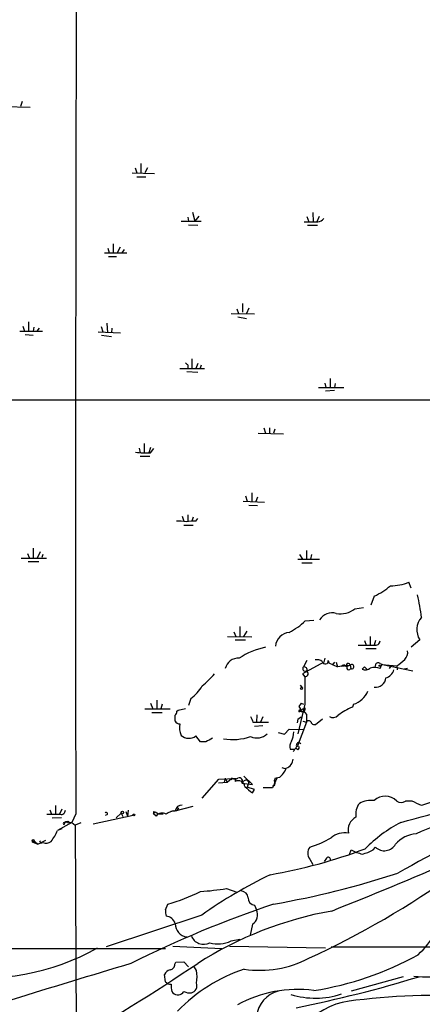
# Model space of a CAD drawing. Extents: x 9 to 1027, y 14 to 823.
# Drawn here: x 344 to 403, y 332 to 477 of the extents above; entities that cross this region are included whole.
import ezdxf

# ---------------------------------------------------------------- set-up
doc = ezdxf.new("R2010")
doc.units = 0
doc.header["$MEASUREMENT"] = 0
doc.layers.add('MAIN', color=5, linetype='CONTINUOUS')

msp = doc.modelspace()

# ---------------------------------------------------------------- linework, layer by layer
at = {"layer": 'MAIN'}
for p, q in [((341.4607, 463.7193), (345.2707, 463.6346)), ((344.0853, 464.4813), (343.8313, 463.7193)), ((360.68, 454.7446), (360.934, 453.9826)), ((361.5267, 455.3373), (361.5267, 453.9826)), ((362.5427, 454.7446), (362.1193, 453.9826)), ((360.2567, 453.9826), (363.5587, 453.898)), ((360.934, 453.39), (362.2887, 453.39)), ((368.4693, 447.4633), (368.554, 446.8706)), ((369.1467, 448.2253), (369.4853, 446.8706)), ((370.078, 447.6326), (369.4853, 446.8706)), ((385.9953, 447.548), (386.2493, 446.786)), ((386.842, 448.1406), (386.9267, 446.786)), ((387.7733, 447.548), (387.4347, 446.786)), ((367.4533, 446.8706), (370.4167, 446.8706)), ((368.554, 446.3626), (369.9087, 446.278)), ((386.08, 446.278), (387.5193, 446.278)), ((357.4627, 443.5686), (357.4627, 442.214)), ((358.4787, 443.0606), (358.0553, 442.214)), ((356.1927, 442.214), (359.4947, 442.214)), ((356.7007, 442.8913), (356.87, 442.214)), ((356.7853, 441.706), (357.9707, 441.706)), ((359.0713, 442.722), (358.7327, 442.214)), ((376.5127, 434.7633), (376.5127, 433.4933)), ((374.8193, 433.324), (378.2907, 433.2393)), ((375.666, 434.0013), (375.92, 433.324)), ((377.444, 434.086), (377.1053, 433.324)), ((344.17, 431.4613), (344.424, 430.6993)), ((345.0167, 432.054), (345.0167, 430.6993)), ((356.5313, 431.8846), (356.616, 430.4453)), ((375.8353, 432.816), (377.1053, 432.562)), ((343.7467, 430.6993), (347.0487, 430.6993)), ((344.5087, 430.1913), (345.694, 430.1066)), ((345.7787, 431.292), (345.694, 430.6993)), ((346.2867, 430.6993), (346.6253, 431.1226)), ((355.2613, 430.6146), (358.5633, 430.4453)), ((355.6847, 431.3766), (355.9387, 430.6146)), ((355.7693, 430.1066), (357.2087, 429.9373)), ((357.2933, 431.1226), (357.2087, 430.4453)), ((368.4693, 425.704), (368.4693, 425.2806)), ((369.062, 426.6353), (369.062, 425.2806)), ((369.9087, 425.958), (369.6547, 425.196)), ((370.4167, 425.704), (370.2473, 425.2806)), ((367.284, 425.196), (370.9247, 425.196)), ((368.3, 424.7726), (369.9087, 424.688)), ((388.62, 423.0793), (388.7893, 422.402)), ((389.382, 423.7566), (389.382, 422.402)), ((390.144, 422.9946), (390.0593, 422.402)), ((387.6887, 422.402), (391.414, 422.402)), ((390.0593, 421.9786), (388.7047, 421.894)), ((174.752, 420.624), (479.806, 420.624)), ((378.7987, 415.7133), (382.524, 415.6286)), ((379.6453, 416.4753), (379.8993, 415.7133)), ((380.492, 416.4753), (380.492, 415.7133)), ((381.254, 416.306), (381.0847, 415.7133)), ((362.0347, 414.1893), (362.0347, 412.8346)), ((361.2727, 413.512), (361.442, 412.8346)), ((362.966, 413.5966), (362.712, 412.8346)), ((362.966, 412.8346), (363.474, 413.4273)), ((361.442, 412.3266), (362.8813, 412.3266)), ((377.8673, 406.908), (377.8673, 405.638)), ((376.5973, 405.7226), (379.73, 405.5533)), ((376.936, 406.4846), (377.19, 405.7226)), ((378.714, 406.3153), (378.46, 405.638)), ((377.444, 405.13), (378.714, 405.0453)), ((367.6227, 403.5213), (367.8767, 402.7593)), ((368.4693, 403.6906), (368.4693, 402.7593)), ((369.2313, 403.352), (369.062, 402.7593)), ((369.6547, 402.7593), (369.9087, 403.1826)), ((367.8767, 402.1666), (369.2313, 402.1666)), ((345.694, 398.78), (345.694, 397.3406)), ((346.71, 398.272), (346.2867, 397.3406)), ((385.9107, 398.4413), (385.9107, 397.1713)), ((343.916, 397.3406), (347.6413, 397.3406)), ((344.8473, 398.018), (345.1013, 397.4253)), ((344.932, 396.8326), (346.5407, 396.8326)), ((347.1333, 397.8486), (346.964, 397.4253)), ((384.6407, 397.1713), (387.858, 397.1713)), ((384.8947, 397.8486), (385.318, 397.1713)), ((386.6727, 397.8486), (386.5033, 397.1713)), ((385.2333, 396.6633), (386.7573, 396.6633)), ((401.32, 392.938), (400.9813, 393.7846)), ((395.9013, 391.7526), (395.3933, 390.398)), ((393.0227, 389.89), (394.2927, 390.0593)), ((385.7413, 388.112), (387.0113, 388.1966)), ((376.0893, 387.2653), (376.0893, 385.826)), ((376.682, 385.826), (377.19, 386.588)), ((374.3113, 385.826), (377.8673, 385.7413)), ((375.2427, 386.5033), (375.4967, 385.826)), ((375.412, 385.318), (376.936, 385.318)), ((394.462, 385.2333), (394.716, 384.556)), ((395.3087, 385.826), (395.3087, 384.556)), ((396.0707, 385.2333), (395.9013, 384.556)), ((402.59, 385.318), (401.32, 384.2173)), ((394.6313, 384.048), (396.1553, 384.048)), ((385.9953, 382.27), (385.4873, 381.3386)), ((388.62, 382.6086), (388.4507, 382.016)), ((389.128, 382.27), (389.2127, 381.9313)), ((388.4507, 382.016), (385.318, 380.3226)), ((389.2127, 381.9313), (390.4827, 381.3386)), ((390.0593, 382.016), (389.7207, 381.5926)), ((390.3133, 382.016), (390.4827, 381.3386)), ((391.4987, 381.508), (390.4827, 381.3386)), ((391.0753, 381.4233), (391.4987, 381.508)), ((391.4987, 381.508), (392.3453, 381.5926)), ((391.922, 381.3386), (391.4987, 381.508)), ((391.668, 381.508), (391.922, 381.4233)), ((391.922, 381.4233), (392.3453, 381.5926)), ((392.3453, 381.5926), (392.43, 381.0846)), ((394.462, 381.3386), (394.1233, 381)), ((394.1233, 381), (394.462, 381.3386)), ((394.462, 381.3386), (394.8007, 381)), ((396.0707, 381.6773), (395.986, 381.254)), ((396.0707, 381.6773), (395.986, 381.254)), ((396.748, 381.8466), (397.0867, 381.6773)), ((396.748, 381.0846), (397.002, 381.6773)), ((397.002, 381.6773), (399.2033, 381.508)), ((397.0867, 381.6773), (401.574, 380.746)), ((398.3567, 381.4233), (398.1027, 381.0846)), ((399.2033, 381.508), (399.288, 380.9153)), ((400.812, 381.0846), (400.304, 381)), ((385.318, 380.3226), (385.6567, 379.8993)), ((385.6567, 379.8993), (385.6567, 375.8353)), ((384.9793, 378.6293), (385.318, 378.206)), ((368.8927, 376.682), (368.554, 375.666)), ((362.1193, 375.158), (365.8447, 375.158)), ((362.966, 376.0046), (363.3047, 375.158)), ((363.8973, 376.428), (363.8973, 375.2426)), ((364.6593, 375.8353), (364.49, 375.158)), ((366.8607, 374.8193), (367.03, 374.9886)), ((367.03, 374.9886), (368.1307, 375.2426)), ((385.6567, 375.8353), (384.6407, 371.5173)), ((385.1487, 376.0046), (384.81, 375.4966)), ((384.81, 374.7346), (385.1487, 374.9886)), ((385.1487, 376.0046), (385.4873, 375.8353)), ((385.6567, 375.0733), (385.572, 374.7346)), ((385.6567, 375.3273), (385.6567, 375.0733)), ((392.8533, 375.8353), (392.684, 375.412)), ((363.1353, 374.65), (364.6593, 374.65)), ((378.6293, 374.3113), (378.5447, 373.2106)), ((379.476, 373.9726), (379.1373, 373.2106)), ((384.6407, 373.634), (384.556, 373.126)), ((384.6407, 373.634), (385.1487, 373.9726)), ((385.064, 374.904), (385.1487, 374.7346)), ((385.572, 374.7346), (385.9107, 374.396)), ((385.9107, 374.396), (385.9107, 373.2106)), ((387.2653, 372.872), (388.2813, 373.7186)), ((378.0367, 373.2106), (378.5447, 373.2106)), ((378.2907, 372.618), (379.476, 372.7026)), ((378.5447, 373.2106), (380.3227, 373.2106)), ((382.6933, 371.4326), (383.3707, 372.1946)), ((383.3707, 372.1946), (385.4873, 372.11)), ((385.9107, 373.2106), (384.556, 369.57)), ((385.4027, 373.38), (385.9107, 373.2106)), ((370.332, 370.332), (369.6547, 371.1786)), ((381.762, 371.6866), (382.6933, 371.4326)), ((371.094, 370.332), (370.332, 370.332)), ((383.54, 369.2313), (384.2173, 369.2313)), ((384.6407, 369.1466), (384.3867, 369.316)), ((384.81, 370.2473), (385.064, 370.078)), ((382.27, 366.522), (382.8627, 366.3526)), ((373.0413, 364.8286), (375.5813, 364.9133)), ((373.9727, 364.998), (373.8033, 364.4053)), ((373.9727, 364.998), (374.2267, 364.3206)), ((374.9887, 364.998), (374.2267, 364.3206)), ((374.9887, 364.998), (374.8193, 364.6593)), ((374.9887, 364.998), (374.8193, 364.6593)), ((374.9887, 364.998), (375.5813, 364.9133)), ((377.952, 364.0666), (376.682, 365.252)), ((381.5927, 365.0826), (380.9153, 363.5586)), ((381.9313, 365.0826), (381.254, 364.9133)), ((370.586, 362.0346), (373.0413, 364.8286)), ((374.2267, 364.3206), (372.9567, 364.236)), ((376.936, 364.6593), (376.428, 364.4053)), ((376.428, 364.236), (377.952, 364.0666)), ((377.444, 364.3206), (377.19, 363.6433)), ((378.2907, 363.3046), (377.19, 363.6433)), ((380.9153, 363.5586), (379.5607, 363.5586)), ((377.952, 362.7966), (378.2907, 363.3046)), ((410.1253, 363.3893), (402.844, 360.934)), ((348.996, 360.934), (348.996, 359.664)), ((366.6067, 360.172), (369.2313, 360.8493)), ((401.4893, 361.6113), (400.4733, 361.6113)), ((348.1493, 360.3413), (348.4033, 359.664)), ((349.8427, 359.156), (348.488, 359.0713)), ((349.9273, 360.426), (349.5887, 359.664)), ((351.9593, 359.7486), (351.3667, 358.4786)), ((360.426, 359.4946), (354.4993, 358.2246)), ((356.5313, 359.5793), (356.2773, 359.4946)), ((358.648, 359.8333), (357.886, 359.156)), ((358.648, 359.8333), (358.902, 359.3253)), ((359.3253, 360.0873), (359.5793, 359.41)), ((359.664, 360.2566), (359.5793, 359.41)), ((363.3893, 360.0873), (363.3893, 359.7486)), ((363.3893, 359.7486), (363.6433, 360.0026)), ((363.8127, 359.41), (363.3893, 359.7486)), ((363.6433, 360.0026), (364.1513, 359.7486)), ((364.1513, 359.7486), (364.8287, 359.7486)), ((366.3527, 360.172), (365.9293, 360.0873)), ((351.3667, 358.4786), (349.25, 357.2933)), ((350.266, 358.4786), (350.6893, 358.5633)), ((350.6893, 358.5633), (351.3667, 358.4786)), ((351.3667, 358.4786), (351.8747, 358.0553)), ((352.7213, 358.394), (351.8747, 358.0553)), ((351.8747, 358.0553), (352.044, 326.644)), ((349.9273, 357.5473), (349.25, 357.2933)), ((345.5247, 355.6), (346.3713, 355.2613)), ((345.5247, 355.6), (345.8633, 355.6)), ((345.948, 355.6846), (346.3713, 355.2613)), ((346.3713, 355.2613), (347.5567, 355.854)), ((346.7947, 355.4306), (347.1333, 355.5153)), ((395.732, 354.4146), (396.0707, 354.838)), ((392.2607, 353.7373), (392.5147, 354.4146)), ((386.4187, 353.06), (386.842, 352.298)), ((388.874, 353.2293), (388.5353, 352.7213)), ((374.142, 348.742), (375.666, 348.234)), ((365.1673, 345.6093), (365.506, 346.456)), ((378.2907, 346.2866), (378.5447, 345.6093)), ((370.5013, 344.8473), (356.4467, 340.1906)), ((377.952, 343.4926), (377.6133, 341.884)), ((366.268, 340.2753), (373.4647, 339.9366)), ((374.5653, 340.2753), (388.7047, 340.0213)), ((374.8193, 341.0373), (376.0893, 341.2913)), ((236.22, 340.0213), (365.1673, 339.9366)), ((389.5513, 340.1906), (548.132, 340.106)), ((366.522, 337.6506), (366.6913, 337.9046)), ((366.6913, 337.9046), (367.8767, 337.9893)), ((367.8767, 337.9893), (368.554, 337.2273)), ((365.1673, 335.026), (364.998, 336.1266)), ((369.7393, 336.7193), (369.316, 337.312)), ((400.1347, 335.788), (392.5147, 333.6713)), ((366.0987, 333.5866), (366.268, 333.4173))]:
    msp.add_line(p, q, dxfattribs=at)
for centre, radius in [((396.6633, 381.508), 0.0846), ((385.191, 378.1637), 0.1338), ((358.8173, 359.918), 0.1893), ((360.5106, 359.5794), 0.1197), ((350.8163, 358.521), 0.1338)]:
    msp.add_circle(centre, radius, dxfattribs=at)
for centre, radius, start, end in [((29015.155, 402.0579), 28663.2269, 179.74439459, 180.0845734), ((386.588, 954.7855), 508.0005, 269.885409, 270.114592), ((387.5196, 447.8863), 1.1035, 274.386361, 327.538365), ((452.9499, 510.5232), 119.7133, 224.885409, 225.114592), ((362.204, 421.6787), 8.8769, 260.668832, 274.924394), ((367.1572, 396.9658), 5.806, 79.499646, 93.764514), ((369.2735, 396.9646), 5.8072, 86.236263, 100.499166), ((392.5307, 399.6018), 8.5423, 293.239632, 312.229609), ((398.3707, 400.2291), 6.9532, 269.186665, 292.052358), ((374.4422, 385.2261), 28.6039, 6.814302, 13.538031), ((390.9511, 392.4187), 3.2689, 258.748847, 309.32554), ((379.3701, 394.5251), 9.0399, 296.266579, 314.812216), ((389.7163, 387.0844), 2.2104, 74.330196, 147.215091), ((404.9185, 386.7997), 2.7599, 138.734199, 212.469919), ((383.7092, 384.0481), 2.3945, 98.126718, 171.873282), ((396.1107, 385.1579), 0.6373, 250.8173, 359.163953), ((382.0738, 373.4343), 11.0001, 101.401357, 123.485942), ((394.716, 977.2054), 592.6506, 269.8854085, 270.1145916), ((399.3723, 383.4836), 1.4573, 314.224315, 8.909672), ((375.864, 380.6795), 1.9342, 85.828486, 167.910415), ((387.477, 381.127), 1.2629, 50.439572, 103.569674), ((388.7028, 382.1946), 0.4319, 192.571979, 10.055633), ((395.9145, 386.9142), 6.328, 301.313762, 314.995518), ((385.736, 381.0687), 0.367, 132.659093, 298.429772), ((385.5482, 380.8768), 0.4658, 343.693057, 97.512546), ((391.4102, 381.1961), 0.4047, 50.42467, 145.846581), ((392.0678, 381.5753), 0.278, 3.567336, 238.368194), ((392.1478, 381.2116), 0.3095, 136.845922, 335.770566), ((392.5791, 381.3705), 0.3225, 242.457463, 136.470089), ((394.589, 381.9738), 1.0794, 244.441492, 311.81559), ((395.9098, 379.1119), 2.1434, 66.979367, 106.286508), ((396.4658, 381.5362), 0.4195, 47.724474, 160.347095), ((397.235, 381.275), 1.5863, 283.105883, 346.894117), ((362.1543, 388.7543), 13.2413, 309.551662, 320.448338), ((385.7177, 380.3424), 0.4474, 262.161564, 64.443049), ((396.1208, 379.8367), 1.4778, 261.458115, 355.859412), ((364.8832, 382.0281), 6.6826, 306.869383, 328.581734), ((391.6727, 379.2427), 3.6061, 289.110239, 336.11543), ((384.9794, 374.8193), 0.1894, 333.421413, 206.565051), ((511.9908, 459.9252), 152.6537, 213.578079, 213.807241), ((385.0216, 375.0312), 0.1341, 288.434949, 341.470437), ((300.7354, 502.1464), 152.6261, 303.578069, 303.807272), ((395.8208, 367.3282), 8.6711, 111.208012, 127.291209), ((365.9032, 374.8789), 0.9594, 317.162672, 356.438195), ((154.9567, 373.8033), 211.6504, 359.885409, 0.114591), ((589.5551, 458.3141), 227.997, 201.688003, 201.917172), ((385.318, 374.0889), 0.6675, 27.39036, 104.692011), ((389.8396, 374.8375), 0.9501, 235.197679, 319.986733), ((367.2175, 373.6037), 0.6505, 200.114802, 275.867471), ((369.9094, 372.364), 2.6915, 167.280467, 204.139513), ((386.2686, 373.0221), 0.4045, 2.720248, 152.224967), ((387.0959, 373.4009), 0.5553, 220.355103, 287.759607), ((368.608, 372.6253), 1.7856, 229.70881, 305.886065), ((498.5919, 116.6062), 283.9586, 116.450451, 116.679652), ((375.031, 378.8828), 8.2328, 260.827945, 288.90196), ((378.6282, 373.0312), 2.1489, 244.350726, 315.211158), ((381.0421, 371.8031), 3.0061, 332.533077, 359.393879), ((384.6507, 369.6774), 1.1969, 141.860518, 201.882299), ((214.8673, 496.2313), 211.6804, 323.018218, 323.247401), ((384.8946, 369.7816), 0.4732, 100.296185, 206.559637), ((384.4711, 369.4853), 0.3788, 296.598874, 26.54476), ((382.3428, 367.949), 1.6281, 291.795528, 354.466245), ((380.0692, 367.5375), 3.0812, 307.181182, 339.079841), ((375.412, 365.4422), 0.6136, 226.380116, 313.619885), ((375.839, 364.5647), 0.4335, 126.473393, 189.922991), ((376.0181, 364.5287), 0.5036, 324.470256, 111.281725), ((381.8887, 364.5746), 0.7194, 151.913927, 208.079046), ((375.8776, 363.6292), 0.9787, 5.793894, 118.40861), ((387.9826, 375.7665), 16.3961, 227.242237, 232.28252), ((377.0933, 364.3449), 0.3515, 356.036311, 116.579628), ((381.0423, 364.109), 0.2469, 239.040224, 30.959776), ((397.5093, 359.9774), 2.3536, 43.965383, 133.09578), ((352.1702, 541.9963), 189.5968, 284.548244, 289.527276), ((366.512, 360.7828), 0.6312, 255.382563, 342.71908), ((367.5652, 360.0547), 0.9657, 86.586152, 173.022909), ((395.9013, 359.6428), 2.739, 143.484468, 188.443983), ((395.531, 357.6871), 4.026, 84.722594, 117.051945), ((399.8383, 362.5848), 1.1623, 236.88417, 303.11583), ((232.8267, 22.5677), 378.6788, 63.322063, 63.551225), ((348.6997, 846.4635), 486.8005, 269.885397, 270.114592), ((349.825, 360.2551), 0.6103, 255.606246, 0.140822), ((356.4466, 359.7486), 0.1893, 296.578587, 153.421413), ((363.5587, 360.1722), 0.1895, 206.619142, 296.510973), ((364.6615, 358.8054), 1.0421, 55.481849, 144.53774), ((366.7493, 357.7313), 2.4449, 93.343754, 127.765635), ((394.2254, 357.3199), 2.1811, 118.281718, 191.904488), ((2630.0159, -3708.5549), 4632.0603, 118.5585552, 118.7877365), ((413.2202, 333.8526), 25.4945, 87.631037, 115.905416), ((350.266, 358.3093), 0.1693, 90, 270), ((350.5867, 358.2426), 0.3367, 72.259218, 197.740782), ((410.5308, 338.5249), 22.658, 118.279604, 134.865894), ((344.4408, 359.0035), 5.1042, 319.441441, 340.424101), ((381.7249, 369.9921), 15.8644, 287.209738, 299.559782), ((391.4839, 354.0469), 2.8877, 77.857711, 132.008892), ((402.3783, 352.3828), 4.4125, 93.850352, 139.280821), ((345.694, 355.701), 0.1971, 329.180791, 210.819209), ((345.7907, 355.3701), 0.3516, 63.427662, 139.163613), ((431.4049, 397.9599), 94.6976, 206.457251, 206.68638), ((347.5869, 356.5741), 1.1518, 246.809247, 309.444452), ((387.5613, 353.949), 1.4477, 142.115297, 217.884703), ((397.3872, 356.2057), 1.8984, 226.092761, 330.166771), ((367.2778, 427.0534), 77.43, 279.889805, 290.620394), ((389.1357, 353.0214), 0.3342, 352.071139, 141.53563), ((395.6418, 360.4235), 6.7739, 242.507018, 257.045958), ((392.6055, 360.4222), 6.7725, 282.950736, 297.493557), ((129.2977, 998.9844), 703.4887, 291.7197808, 293.2872772), ((411.7381, 286.2721), 71.6347, 115.785571, 125.145453), ((358.7403, 474.6957), 130.1718, 279.883952, 288.188513), ((333.8604, 453.4357), 126.3148, 294.503489, 305.897806), ((357.8997, 373.3472), 27.9462, 285.7938, 296.414682), ((367.9035, 387.5258), 39.2823, 273.544381, 279.137938), ((376.174, 347.218), 1.1973, 8.128749, 81.871251), ((433.7145, 190.0971), 164.9788, 108.603034, 116.505442), ((378.3754, 347.3027), 1.0196, 175.240558, 265.234958), ((391.6404, 350.3659), 15.6032, 313.273041, 344.199366), ((367.5406, 345.3556), 2.3868, 173.898391, 196.492768), ((365.1288, 343.1424), 1.5406, 16.397516, 85.413029), ((399.1237, 292.04), 54.2363, 100.074739, 122.592557), ((377.0978, 344.8731), 1.6234, 301.747619, 26.967536), ((368.5047, 343.5179), 1.899, 178.207451, 263.811745), ((370.756, 342.4219), 1.8845, 199.291625, 299.595919), ((372.9177, 345.0455), 4.4364, 253.890332, 295.380945), ((338.4295, 369.6751), 34.0561, 260.960385, 299.455906), ((379.7816, 379.8563), 46.6638, 278.912841, 298.903694), ((1684.8299, -4046.4499), 4579.9588, 106.8129217, 107.0421035), ((159.8266, 653.3274), 379.1212, 300.138676, 303.650755), ((365.7954, 337.5376), 0.7353, 273.844658, 8.839761), ((379.0178, 352.3714), 15.6456, 261.727527, 297.529562), ((366.1549, 335.5485), 1.2933, 103.878289, 153.448818), ((384.3108, 314.0068), 24.0934, 108.247321, 136.117125), ((364.6611, 335.788), 5.1629, 349.606812, 10.392096), ((403.544, 349.707), 13.9511, 262.584014, 283.237769), ((365.9173, 335.6731), 0.9906, 220.787625, 275.602387), ((369.3586, 334.3911), 3.3577, 174.939051, 193.862835), ((368.709, 334.4807), 1.0967, 284.160416, 20.044255), ((346.3201, 520.2595), 192.838, 281.385071, 286.939366), ((366.9976, 334.2126), 1.0793, 227.467051, 324.54564), ((368.7233, 335.4284), 2.0271, 245.313696, 277.198289), ((384.6051, 315.5456), 18.3687, 82.472924, 118.818624), ((382.9598, 329.3709), 4.4641, 105.564234, 171.501791), ((387.2171, 344.8994), 12.2736, 252.980741, 288.321575), ((404.9374, 235.5806), 97.4464, 85.601236, 96.922799), ((393.956, 320.9064), 11.4358, 93.830672, 172.86908)]:
    msp.add_arc(centre, radius, start, end, dxfattribs=at)

doc.saveas('drawing.dxf')
